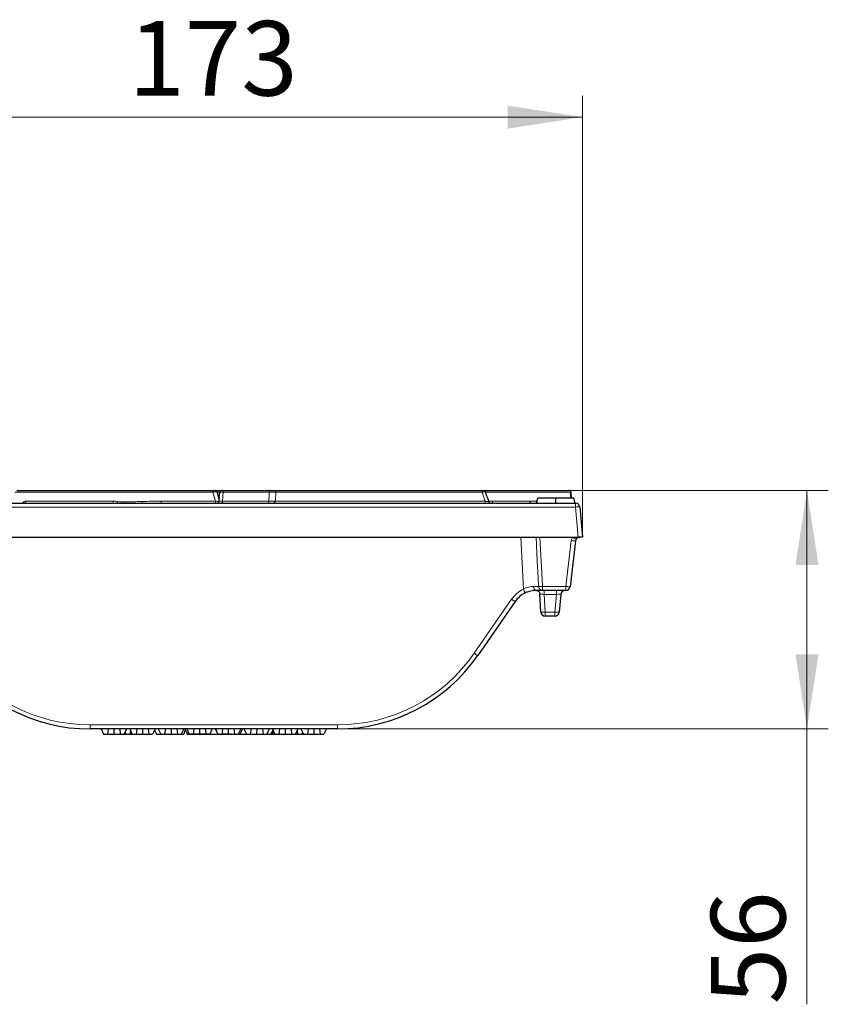
# Model space of a CAD drawing. Units: millimetres. Extents: x 0 to 420, y 0 to 297.
# Drawn here: x 294 to 332, y 223 to 269 of the extents above; entities that cross this region are included whole.
import ezdxf

# ---------------------------------------------------------------- set-up
doc = ezdxf.new("R2010")
doc.units = ezdxf.units.MM
doc.styles.add('SLDTEXTSTYLE0', font='TXT', dxfattribs={"width": 0.605})
doc.dimstyles.new('SLDDIMSTYLE0', dxfattribs={"dimtxt": 3.5, "dimasz": 3.5, "dimexe": 0, "dimexo": 0.0625, "dimgap": 0.875, "dimtad": 1, "dimlfac": 5, "dimrnd": 1e-09, "dimzin": 12, "dimdsep": 46, "dimtxsty": 'SLDTEXTSTYLE0', "dimsah": 1, "dimcen": 0.09, "dimadec": 0, "dimazin": 3, "dimtfac": 1, "dimtdec": 3, "dimtofl": 0, "dimtmove": 0, "dimatfit": 3, "dimfxl": 1, "dimfrac": 2, "dimtolj": 1, "dimtzin": 12, "dimarcsym": 0})

# ---------------------------------------------------------------- blocks, each defined once
blk = doc.blocks.new('_D_1')
at = {"color": 7, "linetype": 'Continuous', "lineweight": 0}
for p, q in [((319.434, 247.273), (331.529, 247.273)), ((330.529, 247.273), (330.529, 236.073)), ((308.596, 236.073), (331.529, 236.073)), ((330.529, 236.073), (330.529, 223.15))]:
    blk.add_line(p, q, dxfattribs=at)
at = {"color": 7, "linetype": 'Continuous', "lineweight": 18}
for points in [[(330.529, 247.273), (329.991, 243.773), (331.068, 243.773)], [(330.529, 236.073), (331.068, 239.573), (329.991, 239.573)]]:
    blk.add_solid(points, dxfattribs=at)
at = {"color": 7, "linetype": 'Continuous', "lineweight": 18, "insert": (326.017, 223.15), "char_height": 3.5, "attachment_point": 1, "rotation": 90, "style": 'SLDTEXTSTYLE0'}
blk.add_mtext('56', dxfattribs=at)
blk = doc.blocks.new('_D_2')
at = {"color": 7, "linetype": 'Continuous', "lineweight": 0}
for p, q in [((285.388, 245.173), (285.388, 265.789)), ((319.988, 245.173), (319.988, 265.789)), ((285.388, 264.789), (319.988, 264.789))]:
    blk.add_line(p, q, dxfattribs=at)
at = {"color": 7, "linetype": 'Continuous', "lineweight": 18}
for points in [[(285.388, 264.789), (288.888, 264.251), (288.888, 265.328)], [(319.988, 264.789), (316.488, 265.328), (316.488, 264.251)]]:
    blk.add_solid(points, dxfattribs=at)
at = {"color": 7, "linetype": 'Continuous', "lineweight": 18, "insert": (298.678, 269.301), "char_height": 3.5, "attachment_point": 1, "style": 'SLDTEXTSTYLE0'}
blk.add_mtext('173', dxfattribs=at)

msp = doc.modelspace()

# ---------------------------------------------------------------- linework, layer by layer
at = {"color": 7, "linetype": 'Continuous', "lineweight": 25}
for p, q in [((295.6744, 247.2733), (295.6744, 247.2733)), ((296.3839, 247.2733), (296.3841, 247.2733)), ((302.6301, 247.2733), (302.6302, 247.2733)), ((302.7601, 247.2733), (303.047, 247.2733)), ((303.0756, 247.2733), (303.1542, 247.2733)), ((303.1542, 247.2733), (305.3188, 247.2733)), ((305.2647, 247.2733), (305.2317, 247.2733)), ((308.992, 247.2733), (308.9922, 247.2733)), ((313.4628, 247.2733), (313.4631, 247.2733)), ((302.9477, 246.8727), (302.8453, 247.2044)), ((302.9377, 246.7646), (302.9761, 247.182)), ((317.8332, 246.6733), (317.8975, 246.9133)), ((318.712, 246.9133), (318.6672, 246.9133)), ((318.739, 246.6733), (318.739, 246.9133)), ((319.4573, 246.9133), (319.4335, 247.1845)), ((319.4784, 246.9133), (319.4547, 247.1845)), ((319.6429, 246.6733), (319.5786, 246.9133)), ((285.7113, 246.6733), (319.6648, 246.6733)), ((301.0664, 246.6733), (301.0664, 246.6733)), ((319.864, 246.4908), (319.9881, 245.0733)), ((287.3849, 245.0733), (317.9912, 245.0733)), ((317.9912, 245.0733), (319.5232, 245.0733)), ((319.5232, 245.0733), (319.7888, 245.0733)), ((319.9881, 245.0733), (319.8655, 245.0733)), ((319.6669, 244.8971), (319.4092, 242.7495)), ((318.041, 241.5629), (317.997, 242.4019)), ((319.2106, 242.5733), (318.1157, 242.5733)), ((318.9721, 242.3908), (318.899, 241.5559)), ((316.8302, 242.0564), (315.074, 239.5196)), ((318.6998, 241.3733), (318.2407, 241.3733)), ((308.4964, 236.0733), (296.8797, 236.0733)), ((297.4016, 236.0733), (297.5205, 235.8333)), ((297.4025, 236.0733), (297.5205, 235.8333)), ((297.5205, 235.8333), (297.7032, 235.8333)), ((297.7382, 236.0733), (297.7032, 235.8333)), ((297.7032, 235.8333), (298.0023, 235.8333)), ((298.0026, 236.0733), (298.0023, 235.8333)), ((298.0023, 235.8333), (298.3053, 235.8333)), ((298.2706, 236.0733), (298.3053, 235.8333)), ((298.3053, 235.8333), (298.4774, 235.8333)), ((298.5963, 236.0733), (298.4774, 235.8333)), ((298.5163, 235.9117), (298.5564, 235.8333)), ((298.5164, 235.912), (298.5564, 235.8333)), ((298.5564, 235.8333), (298.7532, 235.8333)), ((298.7413, 236.0733), (298.8602, 235.8333)), ((298.7422, 236.0733), (298.8602, 235.8333)), ((298.7769, 236.0015), (298.7532, 235.8333)), ((298.7532, 235.8333), (298.8602, 235.8333)), ((298.8602, 235.8333), (299.043, 235.8333)), ((299.078, 236.0733), (299.043, 235.8333)), ((299.043, 235.8333), (299.342, 235.8333)), ((299.3424, 236.0733), (299.342, 235.8333)), ((299.342, 235.8333), (299.6451, 235.8333)), ((299.6103, 236.0733), (299.6451, 235.8333)), ((299.6451, 235.8333), (299.8172, 235.8333)), ((299.9361, 236.0733), (299.8172, 235.8333)), ((299.9083, 236.0172), (300.0025, 235.8333)), ((299.9087, 236.018), (300.0025, 235.8333)), ((300.0025, 235.8333), (300.1992, 235.8333)), ((300.0811, 236.0733), (300.2, 235.8333)), ((300.082, 236.0733), (300.2, 235.8333)), ((300.1994, 235.8344), (300.1992, 235.8333)), ((300.1992, 235.8333), (300.2, 235.8333)), ((300.2, 235.8333), (300.3827, 235.8333)), ((300.4177, 236.0733), (300.3827, 235.8333)), ((300.3827, 235.8333), (300.6818, 235.8333)), ((300.6821, 236.0733), (300.6818, 235.8333)), ((300.6818, 235.8333), (300.9848, 235.8333)), ((300.9501, 236.0733), (300.9848, 235.8333)), ((300.9848, 235.8333), (301.1569, 235.8333)), ((301.2758, 236.0733), (301.1569, 235.8333)), ((301.1569, 235.8333), (301.2835, 235.8333)), ((301.3402, 236.0449), (301.2835, 235.8333)), ((301.3256, 236.0733), (301.4486, 235.8333)), ((301.3267, 236.0733), (301.4486, 235.8333)), ((301.4208, 236.0733), (301.5397, 235.8333)), ((301.4217, 236.0733), (301.5397, 235.8333)), ((301.4231, 235.8831), (301.4364, 235.8333)), ((301.4364, 235.8333), (301.4486, 235.8333)), ((301.4486, 235.8333), (301.5397, 235.8333)), ((301.5347, 235.8333), (301.5397, 235.8233)), ((301.5397, 235.8333), (301.7225, 235.8333)), ((301.7118, 235.8233), (301.5397, 235.8233)), ((301.7132, 235.8333), (301.7118, 235.8233)), ((302.0149, 235.8233), (301.7118, 235.8233)), ((301.7575, 236.0733), (301.7225, 235.8333)), ((301.7225, 235.8333), (302.0215, 235.8333)), ((302.0148, 235.8333), (302.0149, 235.8233)), ((302.3139, 235.8233), (302.0149, 235.8233)), ((302.0219, 236.0733), (302.0215, 235.8333)), ((302.0215, 235.8333), (302.3246, 235.8333)), ((302.2898, 236.0733), (302.3246, 235.8333)), ((302.3124, 235.8333), (302.3139, 235.8233)), ((302.4967, 235.8233), (302.3139, 235.8233)), ((302.3246, 235.8333), (302.4967, 235.8333)), ((302.6156, 236.0733), (302.4967, 235.8333)), ((302.4967, 235.8333), (302.8794, 235.8333)), ((302.5016, 235.8333), (302.4967, 235.8233)), ((302.5016, 235.8333), (302.4967, 235.8233)), ((302.4967, 235.8233), (302.5381, 235.8233)), ((302.5407, 235.8333), (302.5381, 235.8233)), ((302.7606, 236.0733), (302.8794, 235.8333)), ((302.7615, 236.0733), (302.8794, 235.8333)), ((302.8745, 235.8333), (302.8794, 235.8233)), ((302.8794, 235.8333), (303.0622, 235.8333)), ((302.9179, 235.8233), (302.8794, 235.8233)), ((303.053, 235.8333), (303.0515, 235.8233)), ((303.3546, 235.8233), (303.0515, 235.8233)), ((303.0972, 236.0733), (303.0622, 235.8333)), ((303.0622, 235.8333), (303.3613, 235.8333)), ((303.3546, 235.8333), (303.3546, 235.8233)), ((303.4589, 235.8233), (303.3546, 235.8233)), ((303.3616, 236.0733), (303.3613, 235.8333)), ((303.3613, 235.8333), (303.6643, 235.8333)), ((303.6296, 236.0733), (303.6643, 235.8333)), ((303.6522, 235.8333), (303.6537, 235.8233)), ((303.6643, 235.8333), (303.8364, 235.8333)), ((303.9553, 236.0733), (303.8364, 235.8333)), ((303.8364, 235.8333), (303.9124, 235.8333)), ((303.8413, 235.8333), (303.8364, 235.8233)), ((303.8414, 235.8333), (303.8364, 235.8233)), ((304.0352, 236.0733), (303.9124, 235.8333)), ((304.1003, 236.0733), (304.2192, 235.8333)), ((304.1012, 236.0733), (304.2192, 235.8333)), ((304.2192, 235.8333), (304.4019, 235.8333)), ((304.437, 236.0733), (304.4019, 235.8333)), ((304.4019, 235.8333), (304.701, 235.8333)), ((304.7014, 236.0733), (304.701, 235.8333)), ((304.701, 235.8333), (305.0041, 235.8333)), ((304.9693, 236.0733), (305.0041, 235.8333)), ((305.0041, 235.8333), (305.1762, 235.8333)), ((305.2951, 236.0733), (305.1762, 235.8333)), ((305.1762, 235.8333), (305.3584, 235.8333)), ((305.4603, 236.0324), (305.3584, 235.8333)), ((305.4732, 236.0065), (305.4268, 235.8333)), ((305.4401, 236.0733), (305.5589, 235.8333)), ((305.441, 236.0733), (305.5589, 235.8333)), ((305.4419, 235.8896), (305.4504, 235.8333)), ((305.4504, 235.8333), (305.5589, 235.8333)), ((305.5589, 235.8333), (305.7417, 235.8333)), ((305.7767, 236.0733), (305.7417, 235.8333)), ((305.7417, 235.8333), (306.0407, 235.8333)), ((306.0411, 236.0733), (306.0407, 235.8333)), ((306.0407, 235.8333), (306.3438, 235.8333)), ((306.3091, 236.0733), (306.3438, 235.8333)), ((306.3438, 235.8333), (306.5159, 235.8333)), ((306.6348, 236.0733), (306.5159, 235.8333)), ((306.5159, 235.8333), (306.6194, 235.8333)), ((306.5966, 235.9961), (306.6194, 235.8333)), ((306.6194, 235.8333), (306.8045, 235.8333)), ((306.7798, 236.0733), (306.8987, 235.8333)), ((306.7807, 236.0733), (306.8987, 235.8333)), ((306.8524, 235.9268), (306.8045, 235.8333)), ((306.8045, 235.8333), (306.8987, 235.8333)), ((306.8987, 235.8333), (307.0814, 235.8333)), ((307.1165, 236.0733), (307.0814, 235.8333)), ((307.0814, 235.8333), (307.3805, 235.8333)), ((307.3809, 236.0733), (307.3805, 235.8333)), ((307.3805, 235.8333), (307.6836, 235.8333)), ((307.6488, 236.0733), (307.6836, 235.8333)), ((307.6836, 235.8333), (307.8556, 235.8333)), ((307.9746, 236.0733), (307.8556, 235.8333))]:
    msp.add_line(p, q, dxfattribs=at)
at = {"color": 8, "linetype": 'Continuous', "lineweight": 18}
for p, q in [((302.9761, 247.182), (302.8522, 247.182)), ((303.1334, 247.182), (303.095, 246.7646)), ((305.298, 247.182), (303.1334, 247.182)), ((319.6648, 246.4908), (285.7113, 246.4908)), ((303.095, 246.7646), (305.2672, 246.7646)), ((315.5933, 246.7646), (315.7614, 246.7646)), ((319.6648, 246.4908), (319.6648, 246.6733)), ((319.7888, 245.0733), (319.6648, 246.4908)), ((317.0953, 245.0733), (317.2169, 242.6295)), ((319.2106, 242.7663), (319.4683, 244.914)), ((318.1157, 242.7663), (319.2106, 242.7663)), ((318.1157, 242.7663), (318.1157, 242.5733)), ((319.2106, 242.7663), (319.2106, 242.5733)), ((314.9095, 239.6248), (316.6657, 242.1615)), ((318.197, 242.3908), (318.197, 242.5733)), ((318.7728, 242.3908), (318.197, 242.3908)), ((318.197, 242.3908), (318.2407, 241.5559)), ((318.6998, 241.5559), (318.7728, 242.3908)), ((318.7728, 242.3908), (318.7728, 242.5733)), ((318.2407, 241.5559), (318.6998, 241.5559)), ((318.2407, 241.3733), (318.2407, 241.5559)), ((318.6998, 241.3733), (318.6998, 241.5559)), ((296.8797, 236.2646), (308.4964, 236.2646)), ((296.8797, 236.2646), (296.8797, 236.0733)), ((308.4964, 236.2646), (308.4964, 236.0733))]:
    msp.add_line(p, q, dxfattribs=at)
at = {"color": 8, "linetype": 'Continuous', "lineweight": 18, "flags": 128}
for points in [[(315.7614, 246.7646), (315.763, 246.7464), (315.7662, 246.7291), (315.7709, 246.7133), (315.777, 246.6996), (315.7841, 246.6884), (315.7922, 246.6801), (315.8008, 246.675), (315.8098, 246.6733)], [(317.5141, 246.7646), (317.5161, 246.7464), (317.52, 246.7291), (317.5256, 246.7133), (317.5329, 246.6996), (317.5416, 246.6884), (317.5513, 246.6801), (317.5617, 246.675), (317.5725, 246.6733)], [(317.9349, 242.7606), (317.9137, 243.1598), (317.8713, 243.9581), (317.8121, 245.0733)], [(317.9912, 245.0733), (318.0986, 243.0819), (318.1157, 242.7663)], [(317.6952, 242.7603), (317.6988, 242.7232), (317.7066, 242.6879), (317.7183, 242.6556), (317.7335, 242.6274), (317.7516, 242.6044), (317.772, 242.5873), (317.794, 242.5769), (317.8168, 242.5733)]]:
    msp.add_lwpolyline(points, dxfattribs=at)
at = {"color": 8, "linetype": 'Continuous', "lineweight": 18}
for centre, radius, start, end in [((304.97, 247.2036), 2.328, 178.28298, 180.5298), ((303.2553, 247.2022), 0.1236, 144.90991, 189.40854), ((305.42, 247.2022), 0.1236, 144.90991, 189.40854), ((305.7034, 247.1746), 0.0988, 90.53963, 175.66326), ((315.1483, 247.2026), 0.1374, 351.40236, 31.00234), ((293.7868, 246.7624), 0.0896, 276.4224, 1.43298), ((278.5611, 246.7431), 19.4057, 359.79405, 0.06357), ((307.7216, 245.489), 9.6292, 172.49062, 172.93538), ((300.1707, 246.7561), 1.6838, 180.84704, 182.81638), ((299.9542, 246.7662), 0.6282, 181.49951, 188.4984), ((300.4268, 246.7434), 0.2113, 174.24941, 199.38433), ((301.8061, 246.7431), 0.9679, 355.86641, 1.27361), ((302.973, 246.7444), 0.1236, 324.90991, 9.40854), ((305.1452, 246.7444), 0.1236, 324.90991, 9.40854), ((305.4751, 246.772), 0.0987, 270.57899, 355.71056), ((315.565, 246.7439), 0.1458, 171.84893, 208.96323), ((319.7644, 245.9142), 0.5851, 80.19725, 99.80275), ((319.8655, 244.8663), 0.4, 148.83866, 173.15723), ((320.4122, 246.4499), 1.6387, 237.14371, 244.01763), ((319.6892, 246.3379), 1.441, 261.18481, 269.11531), ((317.8168, 241.3646), 1.4, 115.37328, 145.30485), ((319.5268, 243.6733), 2.5348, 204.31661, 208.66097), ((317.929, 245.8018), 3.0412, 270.11251, 273.51938), ((318.1248, 242.7629), 0.1898, 180.70256, 267.24968), ((319.4314, 244.1903), 1.441, 261.18481, 269.11531), ((317.4751, 243.2465), 1.3537, 233.27707, 241.54501), ((317.8173, 242.3804), 0.193, 2.58764, 88.3046), ((318.161, 242.1365), 0.5861, 258.18686, 277.81923), ((318.7994, 242.1325), 0.5851, 260.19725, 279.80275), ((296.8797, 244.0646), 7.8, 214.69515, 270), ((308.4964, 244.0646), 7.8, 270, 325.30485), ((315.7189, 240.7098), 1.3537, 233.27707, 241.54501)]:
    msp.add_arc(centre, radius, start, end, dxfattribs=at)
at = {"color": 7, "linetype": 'Continuous', "lineweight": 25}
for centre, radius, start, end in [((302.746, 247.1733), 0.1, 17.20773, 90.00548), ((303.0756, 247.1734), 0.0999, 90.04888, 175.0612), ((315.3501, 247.1733), 0.1, 17.78315, 90.00001), ((319.3341, 247.1733), 0.1, 5.42676, 87.94192), ((319.3556, 247.1733), 0.1, 7.02271, 91.84915), ((302.8382, 246.7732), 0.0999, 270.04888, 355.0612), ((315.696, 246.7733), 0.1, 199.59252, 269.99985), ((319.6648, 246.4733), 0.2, 5, 90), ((319.8655, 244.8733), 0.2, 148.83866, 173.15723), ((319.2106, 242.7733), 0.2, 270, 353.15723), ((317.8168, 241.3733), 1.2, 115.37316, 145.30485), ((319.1713, 242.3733), 0.2, 90, 175), ((318.2407, 241.5733), 0.2, 183, 270), ((318.6998, 241.5733), 0.2, 270, 355), ((296.8797, 244.0733), 8, 214.69515, 270), ((308.4964, 244.0733), 8, 270, 325.30485)]:
    msp.add_arc(centre, radius, start, end, dxfattribs=at)
at = {"color": 8, "linetype": 'Continuous', "lineweight": 18}
for centre, major_axis, ratio, start_param, end_param in [((303.1758, 247.1733), (0.2, -0.0092), 0.0346027, 1.7860848, 3.2019943), ((303.139, 246.7733), (0.2017, 0.0092), 0.0340272, 3.0748962, 4.4908058), ((318.1988, 242.3733), (0.2008, -0.0106), 0.0860843, 1.5844486, 2.7970385), ((318.7698, 242.3733), (0.2023, 0.0177), 0.0842288, 6.2683397, 7.8315398)]:
    msp.add_ellipse(centre, major_axis=major_axis, ratio=ratio, start_param=start_param, end_param=end_param, dxfattribs=at)
at = {"color": 7, "linetype": 'Continuous', "lineweight": 25}
for points, knots in [([(293.4461, 247.2733), (293.4489, 247.2733), (293.4795, 247.2733), (293.5695, 247.2733), (293.6072, 247.2733), (293.6959, 247.2733), (293.7467, 247.2733), (293.8604, 247.2733), (293.9234, 247.2733), (294.0265, 247.2733), (294.0623, 247.2733), (294.136, 247.2733), (294.1739, 247.2733), (294.3683, 247.2733), (294.5395, 247.2733), (294.8159, 247.2733), (294.9117, 247.2733), (295.1067, 247.2733), (295.206, 247.2733), (295.5088, 247.2733), (295.7174, 247.2733), (296.1466, 247.2733), (296.3682, 247.2733), (296.8108, 247.2733), (297.033, 247.2733), (297.7018, 247.2733), (298.1506, 247.2733), (299.0508, 247.2733), (299.4993, 247.2733), (300.3955, 247.2733), (300.8433, 247.2733), (301.741, 247.2733), (302.1908, 247.2733), (302.6431, 247.2733)], [0, 0, 0, 0, 0.0625, 0.0625, 0.09375, 0.09375, 0.125, 0.125, 0.15625, 0.15625, 0.171875, 0.171875, 0.1875, 0.1875, 0.25, 0.25, 0.28125, 0.28125, 0.3125, 0.3125, 0.375, 0.375, 0.4375, 0.4375, 0.5, 0.5, 0.625, 0.625, 0.75, 0.75, 0.875, 0.875, 1, 1, 1, 1]), ([(302.6431, 247.2733), (302.655, 247.2733), (302.6789, 247.2733), (302.7107, 247.2733), (302.7334, 247.2733), (302.7453, 247.2733), (302.7448, 247.2733), (302.7447, 247.2733)], [0, 0, 0, 0, 0.22636583, 0.45303311, 0.67170266, 0.88038647, 1, 1, 1, 1]), ([(305.3188, 247.2733), (305.3661, 247.2733), (305.4119, 247.2733), (305.4956, 247.2733), (305.5347, 247.2733), (305.5852, 247.2733), (305.6007, 247.2733), (305.6292, 247.2733), (305.6422, 247.2733), (305.6763, 247.2733), (305.6927, 247.2733), (305.7025, 247.2733)], [0, 0, 0, 0, 0.25, 0.25, 0.5, 0.5, 0.625, 0.625, 0.75, 0.75, 1, 1, 1, 1]), ([(305.7025, 247.2733), (305.7488, 247.2733), (305.8215, 247.2733), (305.948, 247.2733), (305.9752, 247.2733), (306.0324, 247.2733), (306.0626, 247.2733), (306.1573, 247.2733), (306.2262, 247.2733), (306.3752, 247.2733), (306.4555, 247.2733), (306.6252, 247.2733), (306.7137, 247.2733), (306.9887, 247.2733), (307.1847, 247.2733), (307.4951, 247.2733), (307.6004, 247.2733), (307.8126, 247.2733), (307.9199, 247.2733), (308.2447, 247.2733), (308.4655, 247.2733), (308.8024, 247.2733), (308.9157, 247.2733), (309.1409, 247.2733), (309.2533, 247.2733), (309.5895, 247.2733), (309.8127, 247.2733), (310.2574, 247.2733), (310.4789, 247.2733), (310.9209, 247.2733), (311.1413, 247.2733), (311.7971, 247.2733), (312.2288, 247.2733), (313.0899, 247.2733), (313.5193, 247.2733), (314.3851, 247.2733), (314.8216, 247.2733), (315.266, 247.2733)], [0, 0, 0, 0, 0.0625, 0.0625, 0.078125, 0.078125, 0.09375, 0.09375, 0.125, 0.125, 0.15625, 0.15625, 0.1875, 0.1875, 0.25, 0.25, 0.28125, 0.28125, 0.3125, 0.3125, 0.375, 0.375, 0.40625, 0.40625, 0.4375, 0.4375, 0.5, 0.5, 0.5625, 0.5625, 0.625, 0.625, 0.75, 0.75, 0.875, 0.875, 1, 1, 1, 1]), ([(315.266, 247.2733), (315.2775, 247.2733), (315.3005, 247.2733), (315.3285, 247.2733), (315.3452, 247.2733), (315.3519, 247.2733), (315.3501, 247.2733), (315.3501, 247.2733)], [0, 0, 0, 0, 0.256773, 0.5138878, 0.7619359, 0.9986614, 1, 1, 1, 1]), ([(315.3834, 247.2733), (315.5095, 247.2733), (316.0034, 247.2733), (316.7056, 247.2733), (317.4275, 247.2733), (317.9608, 247.2733), (318.4449, 247.2733), (318.8491, 247.2733), (319.1441, 247.2733), (319.3085, 247.2733), (319.3236, 247.2733), (319.3295, 247.2733)], [0, 0, 0, 0, 0.0666482, 0.2611161, 0.3587936, 0.4574633, 0.5722886, 0.6906149, 0.8053449, 0.9233125, 1, 1, 1, 1]), ([(315.6021, 246.74), (315.594, 246.7624), (315.5385, 246.9159), (315.4896, 247.0716), (315.4479, 247.2046)], [0, 0, 0, 0, 0.1459494, 1, 1, 1, 1]), ([(318.739, 246.9133), (318.6927, 246.9133), (318.6463, 246.9133), (318.5538, 246.9133), (318.5076, 246.9133), (318.4156, 246.9133), (318.3699, 246.9133), (318.3021, 246.9133), (318.2796, 246.9133), (318.2353, 246.9133), (318.2133, 246.9133), (318.1702, 246.9133), (318.149, 246.9133), (318.1081, 246.9133), (318.0883, 246.9133), (318.0507, 246.9133), (318.033, 246.9133), (318.0084, 246.9133), (318.0006, 246.9133), (317.9856, 246.9133), (317.9785, 246.9133), (317.9587, 246.9133), (317.9473, 246.9133), (317.928, 246.9133), (317.9202, 246.9133), (317.9114, 246.9133), (317.9088, 246.9133), (317.9045, 246.9133), (317.9027, 246.9133), (317.9001, 246.9133), (317.8993, 246.9133), (317.8982, 246.9133), (317.8979, 246.9133), (317.8975, 246.9133)], [0, 0, 0, 0, 0.125, 0.125, 0.25, 0.25, 0.375, 0.375, 0.4375, 0.4375, 0.5, 0.5, 0.5625, 0.5625, 0.625, 0.625, 0.6875, 0.6875, 0.71875, 0.71875, 0.75, 0.75, 0.8125, 0.8125, 0.875, 0.875, 0.90625, 0.90625, 0.9375, 0.9375, 0.96875, 0.96875, 1, 1, 1, 1]), ([(319.5786, 246.9133), (319.5783, 246.9133), (319.578, 246.9133), (319.5769, 246.9133), (319.5761, 246.9133), (319.5722, 246.9133), (319.5678, 246.9133), (319.5557, 246.9133), (319.548, 246.9133), (319.5289, 246.9133), (319.5175, 246.9133), (319.491, 246.9133), (319.4759, 246.9133), (319.443, 246.9133), (319.4252, 246.9133), (319.3876, 246.9133), (319.3678, 246.9133), (319.3269, 246.9133), (319.3058, 246.9133), (319.2629, 246.9133), (319.2411, 246.9133), (319.1969, 246.9133), (319.1745, 246.9133), (319.1295, 246.9133), (319.1068, 246.9133), (319.0614, 246.9133), (319.0385, 246.9133), (318.9698, 246.9133), (318.9237, 246.9133), (318.8314, 246.9133), (318.7852, 246.9133), (318.739, 246.9133)], [0, 0, 0, 0, 0.03125, 0.03125, 0.0625, 0.0625, 0.125, 0.125, 0.1875, 0.1875, 0.25, 0.25, 0.3125, 0.3125, 0.375, 0.375, 0.4375, 0.4375, 0.5, 0.5, 0.5625, 0.5625, 0.625, 0.625, 0.6875, 0.6875, 0.75, 0.75, 0.875, 0.875, 1, 1, 1, 1]), ([(319.857, 245.0731), (319.8301, 245.072), (319.8034, 245.0658), (319.7625, 245.0455), (319.7487, 245.0367), (319.728, 245.0189), (319.721, 245.012), (319.7072, 244.9961), (319.7005, 244.9869), (319.6943, 244.9768)], [0, 0, 0, 0, 0.5, 0.5, 0.75, 0.75, 0.875, 0.875, 1, 1, 1, 1]), ([(317.8168, 242.5733), (317.7802, 242.5733), (317.7416, 242.5717), (317.6599, 242.5637), (317.6164, 242.5573), (317.5277, 242.5388), (317.4829, 242.5269), (317.3927, 242.4969), (317.347, 242.4786), (317.3026, 242.4576)], [0, 0, 0, 0, 0.25, 0.25, 0.5, 0.5, 0.75, 0.75, 1, 1, 1, 1]), ([(318.1157, 242.5733), (318.0987, 242.5733), (318.0796, 242.5733), (318.0372, 242.5733), (318.0137, 242.5733), (317.9381, 242.5733), (317.881, 242.5733), (317.8168, 242.5733)], [0, 0, 0, 0, 0.25, 0.25, 0.5, 0.5, 1, 1, 1, 1]), ([(317.828, 242.5722), (317.832, 242.5723), (317.853, 242.5733), (317.9036, 242.5567), (317.9574, 242.5129), (317.9915, 242.4552), (317.9937, 242.4162), (317.9946, 242.4006)], [0, 0, 0, 0, 0.0600655, 0.31150997, 0.56689402, 0.82733844, 1, 1, 1, 1]), ([(298.4774, 235.8333), (298.4844, 235.8333), (298.5091, 235.8333), (298.5335, 235.8333), (298.551, 235.8333)], [0, 0, 0, 0, 0.2816468, 1, 1, 1, 1]), ([(303.9124, 235.8333), (303.9389, 235.8333), (303.9984, 235.8333), (304.0801, 235.8333), (304.159, 235.8333), (304.2335, 235.8333), (304.2394, 235.8333), (304.2435, 235.8333)], [0, 0, 0, 0, 0.10175609, 0.22774953, 0.35351619, 0.55664527, 1, 1, 1, 1]), ([(305.3855, 235.8333), (305.3863, 235.8333), (305.4332, 235.8333), (305.43, 235.8333), (305.4268, 235.8333)], [0, 0, 0, 0, 0.01804, 1, 1, 1, 1])]:
    msp.add_open_spline(points, degree=3, knots=knots, dxfattribs=at)
at = {"color": 8, "linetype": 'Continuous', "lineweight": 18}
for points, knots in [([(302.6421, 247.182), (301.725, 247.182), (300.8178, 247.182), (299.4547, 247.182), (298.9997, 247.182), (298.087, 247.182), (297.6323, 247.182), (296.9546, 247.182), (296.7295, 247.182), (296.3932, 247.182), (296.281, 247.182), (296.0587, 247.182), (295.949, 247.182), (295.6244, 247.182), (295.4141, 247.182), (295.1088, 247.182), (295.0087, 247.182), (294.8123, 247.182), (294.7161, 247.182), (294.4389, 247.182), (294.2674, 247.182), (294.0339, 247.182), (293.9596, 247.182), (293.8226, 247.182), (293.76, 247.182), (293.6467, 247.182), (293.596, 247.182), (293.5077, 247.182), (293.4702, 247.182), (293.4102, 247.182), (293.3875, 247.182), (293.3564, 247.182), (293.3479, 247.182), (293.3465, 247.182)], [0, 0, 0, 0, 0.25, 0.25, 0.375, 0.375, 0.5, 0.5, 0.5625, 0.5625, 0.59375, 0.59375, 0.625, 0.625, 0.6875, 0.6875, 0.71875, 0.71875, 0.75, 0.75, 0.8125, 0.8125, 0.84375, 0.84375, 0.875, 0.875, 0.90625, 0.90625, 0.9375, 0.9375, 0.96875, 0.96875, 1, 1, 1, 1]), ([(302.839, 247.2025), (302.8391, 247.203), (302.8395, 247.2045), (302.8163, 247.2035), (302.7723, 247.1993), (302.7112, 247.1918), (302.665, 247.1853), (302.6421, 247.182)], [0, 0, 0, 0, 0.1188215, 0.3305301, 0.5510352, 0.7769571, 1, 1, 1, 1]), ([(305.2672, 246.7646), (305.2676, 246.7709), (305.2681, 246.7772), (305.2686, 246.7835), (305.2736, 246.8523), (305.2787, 246.9211), (305.2838, 246.9898), (305.2885, 247.0539), (305.2932, 247.118), (305.298, 247.182)], [0.0004588923, 0.0004588923, 0.0004588923, 0.0004588923, 0.0005538271, 0.0005538271, 0.0005538271, 0.0015911509, 0.0015911509, 0.0015911509, 0.0025573755, 0.0025573755, 0.0025573755, 0.0025573755]), ([(305.6049, 247.182), (305.5971, 247.1826), (305.5841, 247.183), (305.5478, 247.1836), (305.5247, 247.1837), (305.4708, 247.1837), (305.4395, 247.1836), (305.3725, 247.183), (305.3359, 247.1826), (305.298, 247.182)], [0, 0, 0, 0, 0.25, 0.25, 0.5, 0.5, 0.75, 0.75, 1, 1, 1, 1]), ([(305.6049, 247.182), (305.6022, 247.1461), (305.5995, 247.1102), (305.5968, 247.0743), (305.5918, 247.0075), (305.5867, 246.9407), (305.5817, 246.8738), (305.5795, 246.8437), (305.5772, 246.8136), (305.5749, 246.7835), (305.5745, 246.7772), (305.574, 246.7709), (305.5735, 246.7646)], [0.0004587427, 0.0004587427, 0.0004587427, 0.0004587427, 0.001, 0.001, 0.001, 0.0020075948, 0.0020075948, 0.0020075948, 0.0024615392, 0.0024615392, 0.0024615392, 0.0025564559, 0.0025564559, 0.0025564559, 0.0025564559]), ([(315.2841, 247.182), (314.3828, 247.182), (313.5147, 247.182), (312.2047, 247.182), (311.7667, 247.182), (311.1009, 247.182), (310.8771, 247.182), (310.4287, 247.182), (310.2039, 247.182), (309.7527, 247.182), (309.5262, 247.182), (309.185, 247.182), (309.071, 247.182), (308.8424, 247.182), (308.7275, 247.182), (308.387, 247.182), (308.1639, 247.182), (307.8357, 247.182), (307.7273, 247.182), (307.5129, 247.182), (307.4063, 247.182), (307.0941, 247.182), (306.8971, 247.182), (306.6207, 247.182), (306.5318, 247.182), (306.3613, 247.182), (306.2812, 247.182), (306.1321, 247.182), (306.063, 247.182), (305.9364, 247.182), (305.8786, 247.182), (305.7769, 247.182), (305.733, 247.182), (305.6587, 247.182), (305.6284, 247.182), (305.6049, 247.182)], [0, 0, 0, 0, 0.25, 0.25, 0.375, 0.375, 0.4375, 0.4375, 0.5, 0.5, 0.5625, 0.5625, 0.59375, 0.59375, 0.625, 0.625, 0.6875, 0.6875, 0.71875, 0.71875, 0.75, 0.75, 0.8125, 0.8125, 0.84375, 0.84375, 0.875, 0.875, 0.90625, 0.90625, 0.9375, 0.9375, 0.96875, 0.96875, 1, 1, 1, 1]), ([(315.4453, 247.2038), (315.4453, 247.2038), (315.4487, 247.2046), (315.4357, 247.2033), (315.4039, 247.1993), (315.3504, 247.1918), (315.3061, 247.1853), (315.2841, 247.182)], [0, 0, 0, 0, 0.0017119, 0.241562, 0.491373, 0.7473163, 1, 1, 1, 1]), ([(315.4206, 246.7646), (315.415, 246.7809), (315.4095, 246.7972), (315.4039, 246.8136), (315.3832, 246.8747), (315.3629, 246.936), (315.343, 246.9974), (315.323, 247.0588), (315.3034, 247.1203), (315.2841, 247.1819), (315.2841, 247.1819), (315.2841, 247.182), (315.2841, 247.182)], [0.0004832755, 0.0004832755, 0.0004832755, 0.0004832755, 0.000742043, 0.000742043, 0.000742043, 0.0017106582, 0.0017106582, 0.0017106582, 0.0026794409, 0.0026794409, 0.0026794409, 0.0026802719, 0.0026802719, 0.0026802719, 0.0026802719]), ([(319.4291, 247.182), (319.4234, 247.182), (319.4095, 247.182), (319.2418, 247.182), (318.9449, 247.182), (318.5295, 247.182), (318.0416, 247.182), (317.5015, 247.182), (316.7744, 247.182), (316.0692, 247.182), (315.5735, 247.182), (315.4553, 247.182)], [0, 0, 0, 0, 0.0806136, 0.1960407, 0.3149087, 0.430638, 0.5496958, 0.6451848, 0.741928, 0.9384618, 1, 1, 1, 1]), ([(293.7131, 246.6723), (293.7377, 246.6992), (293.7862, 246.7521), (293.8467, 246.7605), (293.8764, 246.7646)], [0, 0, 0, 0, 0.508828, 1, 1, 1, 1]), ([(293.8764, 246.7646), (293.9918, 246.7646), (294.1197, 246.7646), (294.3272, 246.7646), (294.399, 246.7646), (294.5476, 246.7646), (294.6246, 246.7646), (294.8612, 246.7646), (295.0248, 246.7646), (295.3626, 246.7646), (295.5368, 246.7646), (295.8951, 246.7646), (296.0793, 246.7646), (296.4502, 246.7646), (296.6374, 246.7646), (297.0147, 246.7646), (297.205, 246.7646), (297.5854, 246.7646), (297.7759, 246.7646), (297.9668, 246.7646)], [0, 0, 0, 0, 0.125, 0.125, 0.1875, 0.1875, 0.25, 0.25, 0.375, 0.375, 0.5, 0.5, 0.625, 0.625, 0.75, 0.75, 0.875, 0.875, 1, 1, 1, 1]), ([(298.175, 246.7475), (298.2269, 246.7406), (298.2788, 246.7365), (298.3829, 246.7314), (298.435, 246.7305), (298.4871, 246.7312)], [0, 0, 0, 0, 0.5, 0.5, 1, 1, 1, 1]), ([(300.2167, 246.7646), (300.6417, 246.7646), (301.0669, 246.7646), (301.9191, 246.7646), (302.3458, 246.7646), (302.7738, 246.7646)], [0, 0, 0, 0, 0.5, 0.5, 1, 1, 1, 1]), ([(302.7738, 246.7646), (302.7989, 246.7611), (302.8488, 246.754), (302.9051, 246.7468), (302.9266, 246.7446), (302.9317, 246.7441)], [0, 0, 0, 0, 0.4378576, 0.8681584, 1, 1, 1, 1]), ([(305.2672, 246.7646), (305.3048, 246.7641), (305.3411, 246.7637), (305.4077, 246.7631), (305.4388, 246.763), (305.4925, 246.763), (305.5156, 246.7631), (305.5521, 246.7637), (305.5654, 246.7641), (305.5735, 246.7646)], [0, 0, 0, 0, 0.25, 0.25, 0.5, 0.5, 0.75, 0.75, 1, 1, 1, 1]), ([(305.5735, 246.7646), (305.5982, 246.7646), (305.6297, 246.7646), (305.707, 246.7646), (305.753, 246.7646), (305.9093, 246.7646), (306.0387, 246.7646), (306.2685, 246.7646), (306.3516, 246.7646), (306.5247, 246.7646), (306.6152, 246.7646), (306.8033, 246.7646), (306.9008, 246.7646), (307.1026, 246.7646), (307.2072, 246.7646), (307.5246, 246.7646), (307.742, 246.7646), (308.1868, 246.7646), (308.4142, 246.7646), (309.1105, 246.7646), (309.5741, 246.7646), (310.1525, 246.7646), (310.2683, 246.7646), (310.4983, 246.7646), (310.6128, 246.7646), (310.9546, 246.7646), (311.1805, 246.7646), (311.854, 246.7646), (312.2975, 246.7646), (313.1824, 246.7646), (313.6238, 246.7646), (314.5145, 246.7646), (314.9643, 246.7646), (315.4206, 246.7646)], [0, 0, 0, 0, 0.03125, 0.03125, 0.0625, 0.0625, 0.125, 0.125, 0.15625, 0.15625, 0.1875, 0.1875, 0.21875, 0.21875, 0.25, 0.25, 0.3125, 0.3125, 0.375, 0.375, 0.5, 0.5, 0.53125, 0.53125, 0.5625, 0.5625, 0.625, 0.625, 0.75, 0.75, 0.875, 0.875, 1, 1, 1, 1]), ([(315.4206, 246.7646), (315.4453, 246.761), (315.4942, 246.7539), (315.5548, 246.7453), (315.5911, 246.7405), (315.6056, 246.7389), (315.6017, 246.7398), (315.6016, 246.7398)], [0, 0, 0, 0, 0.2647038, 0.524841, 0.7686152, 0.995638, 1, 1, 1, 1]), ([(315.7614, 246.7646), (316.0575, 246.7646), (316.3577, 246.7646), (316.9484, 246.7646), (317.2393, 246.7646), (317.5141, 246.7646)], [0, 0, 0, 0, 0.5, 0.5, 1, 1, 1, 1]), ([(317.5141, 246.7646), (317.5685, 246.7646), (317.6906, 246.7646), (317.798, 246.7646), (317.8577, 246.7646)], [0, 0, 0, 0, 0.4444811, 1, 1, 1, 1]), ([(317.2169, 242.6295), (317.2559, 242.6524), (317.2967, 242.6726), (317.3782, 242.7063), (317.4193, 242.7199), (317.5019, 242.7414), (317.5432, 242.749), (317.6216, 242.7585), (317.6593, 242.7605), (317.6952, 242.7603)], [0, 0, 0, 0, 0.25, 0.25, 0.5, 0.5, 0.75, 0.75, 1, 1, 1, 1]), ([(317.6952, 242.7603), (317.7467, 242.7601), (317.7925, 242.7601), (317.8733, 242.7602), (317.9077, 242.7603), (317.9349, 242.7606)], [0, 0, 0, 0, 0.5, 0.5, 1, 1, 1, 1])]:
    msp.add_open_spline(points, degree=3, knots=knots, dxfattribs=at)
for points in [[(302.7738, 246.7646), (302.7279, 246.9031), (302.6842, 247.0423), (302.6421, 247.182)], [(297.9668, 246.7646), (298.0367, 246.7646), (298.1059, 246.7566), (298.175, 246.7475)], [(298.4871, 246.7312), (298.7673, 246.7349), (299.047, 246.7412), (299.3262, 246.7497)], [(299.3262, 246.7497), (299.6233, 246.7588), (299.9199, 246.7646), (300.2167, 246.7646)], [(318.0101, 242.3892), (318.0019, 242.3876), (317.9975, 242.3937), (317.997, 242.4019)]]:
    msp.add_open_spline(points, degree=3, dxfattribs=at)
at = {"color": 7, "linetype": 'Continuous', "lineweight": 25}
for points in [[(319.7888, 245.0733), (319.8123, 245.0733), (319.835, 245.0722), (319.857, 245.0731)], [(319.857, 245.0731), (319.8599, 245.0733), (319.8627, 245.0733), (319.8655, 245.0733)]]:
    msp.add_open_spline(points, degree=3, dxfattribs=at)

# ---------------------------------------------------------------- dimensions: what is measured, and where the dimension line sits
at = {"color": 7, "linetype": 'Continuous', "lineweight": 18}
dim = msp.add_linear_dim(base=(319.9881, 264.7892), p1=(285.3881, 245.0733), p2=(319.9881, 245.0733), dimstyle='SLDDIMSTYLE0', dxfattribs=at)
dim.commit()
dim.dimension.update_dxf_attribs({"geometry": '_D_2', "text_midpoint": (302.6881, 264.7892), "dimtype": 160})
dim = msp.add_linear_dim(base=(330.5292, 236.0733), p1=(319.3341, 247.2733), p2=(308.4964, 236.0733), angle=90, dimstyle='SLDDIMSTYLE0', dxfattribs=at)
dim.commit()
dim.dimension.update_dxf_attribs({"geometry": '_D_1', "text_midpoint": (330.5292, 225.8233), "dimtype": 160})

doc.saveas('drawing.dxf')
